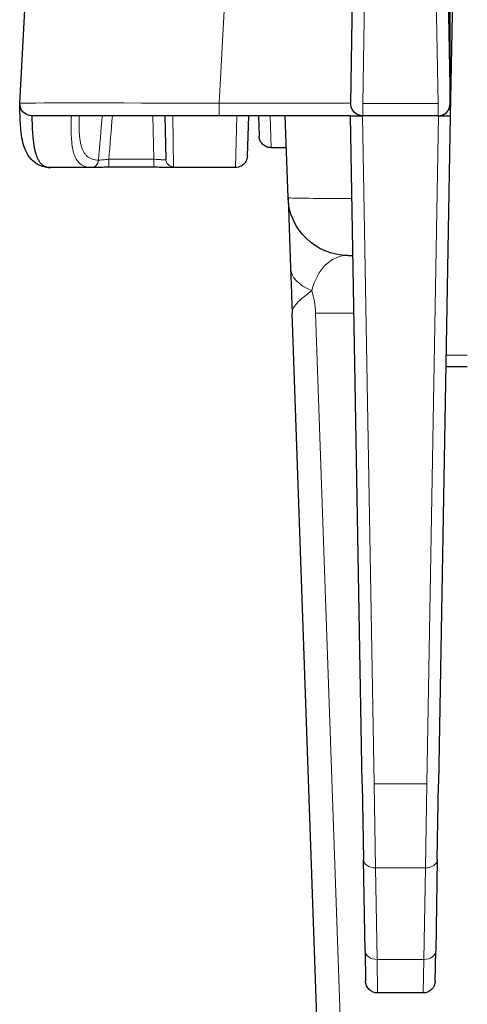
# Model space of a CAD drawing. Units: inches. Extents: x 0 to 17, y 0 to 11.
# Drawn here: x 5.9 to 6.3, y 8.6 to 9.4 of the extents above; entities that cross this region are included whole.
import ezdxf

# ---------------------------------------------------------------- set-up
doc = ezdxf.new("R2010")
doc.units = ezdxf.units.IN
doc.header["$LTSCALE"] = 0.75
doc.header["$MEASUREMENT"] = 0
doc.layers.add('Visible', color=7, linetype='Continuous', lineweight=25)
doc.layers.add('Visible Narrow', color=7, linetype='Continuous', lineweight=13)

msp = doc.modelspace()

# ---------------------------------------------------------------- linework, layer by layer
at = {"layer": 'Visible', "extrusion": (-1, -2.22045e-16, 0)}
for p, q in [((6.17585, 9.37133), (6.18106, 9.66955)), ((6.25362, 9.66955), (6.25883, 9.37133)), ((5.89956, 9.37168), (5.91077, 9.58571)), ((6.25901, 9.37116), (6.25901, 9.49446)), ((6.26098, 9.47449), (6.25901, 9.36116)), ((5.93401, 9.37189), (5.93401, 9.37189)), ((6.02049, 9.3718), (6.02049, 9.3718)), ((6.066, 9.36116), (5.90954, 9.36116)), ((6.02067, 9.36116), (6.0213, 9.32503)), ((6.17567, 9.36116), (6.066, 9.36116)), ((6.0895, 9.32747), (6.09067, 9.36116)), ((6.09874, 9.36116), (6.09933, 9.34414)), ((6.12354, 9.29274), (6.12115, 9.36116)), ((6.18542, 8.80255), (6.17567, 9.36116)), ((6.17567, 9.36116), (6.18567, 9.36116)), ((6.24901, 9.36116), (6.18567, 9.36116)), ((6.24901, 9.36116), (6.25901, 9.36116)), ((6.25901, 9.36116), (6.24926, 8.80255)), ((6.12208, 9.33449), (6.10932, 9.33449)), ((6.01131, 9.31811), (5.97377, 9.31811)), ((5.96037, 9.31782), (5.92539, 9.31782)), ((6.0795, 9.31782), (6.02465, 9.31782)), ((6.12354, 9.29274), (6.12559, 9.2338)), ((6.1735, 9.24449), (6.17771, 9.24449)), ((6.16183, 8.19619), (6.12691, 9.19623)), ((6.27317, 9.15116), (6.25534, 9.15116)), ((6.18542, 8.80255), (6.18653, 8.73938)), ((6.24815, 8.73938), (6.24926, 8.80255)), ((6.18786, 8.66291), (6.18653, 8.73938)), ((6.24815, 8.73938), (6.24682, 8.66291)), ((6.18786, 8.66291), (6.1883, 8.63765)), ((6.24638, 8.63765), (6.24682, 8.66291)), ((6.23638, 8.62782), (6.1983, 8.62782))]:
    msp.add_line(p, q, dxfattribs=at)
at = {"layer": 'Visible', "extrusion": (1.49811e-32, -1.19577e-17, -1)}
for centre, radius, start, end in [((-5.90954, 9.37116), 0.01, 270, 3), ((-6.18585, 9.37116), 0.01, 270, 1), ((-6.1735, 9.29449), 0.05, 270, 358), ((-6.1983, 8.63782), 0.01, 270, 359), ((-6.23638, 8.63782), 0.01, 181, 270)]:
    msp.add_arc(centre, radius, start, end, dxfattribs=at)
at = {"layer": 'Visible'}
msp.add_arc((6.24883, 9.37116), 0.01, 270, 1, dxfattribs=at)
msp.add_ellipse((6.24901, 9.37116), major_axis=(0.00707, 0.00707), ratio=1, start_param=3.926991, end_param=5.497787, dxfattribs=at)
for points, knots in [([(5.89948, 9.36972), (5.89949, 9.36976), (5.89951, 9.3699), (5.89953, 9.37019), (5.89955, 9.37038), (5.89956, 9.37056)], [-0.01279388, -0.01279388, -0.01279388, -0.01279388, -0.00649903, -0.00649903, -0.0000002, -0.0000002, -0.0000002, -0.0000002]), ([(5.89956, 9.36498), (5.89956, 9.36498), (5.89956, 9.36498), (5.89956, 9.36498), (5.89956, 9.36499), (5.89956, 9.36503), (5.89956, 9.36509), (5.89956, 9.36514), (5.89956, 9.3652), (5.89956, 9.36526), (5.89956, 9.36538), (5.89956, 9.36552), (5.89956, 9.36567), (5.89956, 9.36581), (5.89956, 9.36596), (5.89956, 9.36611), (5.89956, 9.36642), (5.89956, 9.36674), (5.89956, 9.36706), (5.89956, 9.36738), (5.89956, 9.36772), (5.89956, 9.36805)], [0.0000453182, 0.0000453182, 0.0000453182, 0.0000453182, 0.0000460001, 0.0000460001, 0.0000460001, 0.0000690002, 0.0000690002, 0.0000690002, 0.0000920003, 0.0000920003, 0.0000920003, 0.0001380004, 0.0001380004, 0.0001380004, 0.0001840006, 0.0001840006, 0.0001840006, 0.0002760008, 0.0002760008, 0.0002760008, 0.0003679994, 0.0003679994, 0.0003679994, 0.0003679994]), ([(5.92538, 9.31782), (5.92306, 9.31782), (5.92071, 9.31813), (5.91446, 9.32006), (5.91076, 9.32262), (5.90594, 9.3286), (5.90438, 9.33175), (5.90161, 9.33996), (5.90074, 9.34541), (5.89986, 9.35569), (5.89966, 9.36021), (5.89956, 9.36498)], [0, 0, 0, 0, 0.0873403, 0.0873403, 0.2407369, 0.2407369, 0.3678219, 0.3678219, 0.5484468, 0.5484468, 0.6728878, 0.6728878, 0.6728878, 0.6728878]), ([(5.90954, 9.36116), (5.90957, 9.35961), (5.9096, 9.35809), (5.90964, 9.3566), (5.9097, 9.35473), (5.90977, 9.35291), (5.90985, 9.35115), (5.90986, 9.351), (5.90986, 9.35086), (5.90987, 9.35072), (5.90995, 9.34907), (5.91005, 9.34746), (5.91016, 9.34592), (5.91028, 9.34437), (5.91041, 9.34288), (5.91056, 9.34145), (5.91074, 9.33984), (5.91094, 9.3383), (5.91117, 9.33684), (5.91134, 9.33571), (5.91154, 9.33462), (5.91176, 9.33358), (5.91181, 9.33334), (5.91186, 9.3331), (5.91191, 9.33287), (5.91219, 9.33161), (5.9125, 9.33042), (5.91285, 9.32931), (5.91308, 9.32855), (5.91334, 9.32783), (5.9136, 9.32715), (5.91373, 9.32684), (5.91385, 9.32653), (5.91398, 9.32623), (5.91439, 9.32529), (5.91484, 9.32443), (5.91532, 9.32365), (5.91559, 9.32321), (5.91587, 9.32279), (5.91617, 9.3224), (5.9164, 9.3221), (5.91664, 9.32181), (5.91688, 9.32153), (5.91744, 9.32091), (5.91804, 9.32036), (5.91867, 9.31989), (5.91896, 9.31968), (5.91925, 9.31949), (5.91955, 9.31931), (5.91991, 9.3191), (5.92029, 9.31891), (5.92068, 9.31874), (5.92138, 9.31844), (5.92211, 9.31821), (5.92289, 9.31806), (5.92315, 9.318), (5.92342, 9.31796), (5.92369, 9.31793), (5.92421, 9.31786), (5.92475, 9.31783), (5.9253, 9.31782), (5.92532, 9.31782), (5.92535, 9.31782), (5.92538, 9.31782)], [0, 0, 0, 0, 0.000402515, 0.000402515, 0.000402515, 0.000907476, 0.000907476, 0.000907476, 0.000947776, 0.000947776, 0.000947776, 0.001421664, 0.001421664, 0.001421664, 0.001895552, 0.001895552, 0.001895552, 0.00243051, 0.00243051, 0.00243051, 0.002843328, 0.002843328, 0.002843328, 0.002937404, 0.002937404, 0.002937404, 0.003444308, 0.003444308, 0.003444308, 0.003791104, 0.003791104, 0.003791104, 0.003949998, 0.003949998, 0.003949998, 0.004455123, 0.004455123, 0.004455123, 0.00473888, 0.00473888, 0.00473888, 0.0049586, 0.0049586, 0.0049586, 0.005461549, 0.005461549, 0.005461549, 0.005686656, 0.005686656, 0.005686656, 0.005962876, 0.005962876, 0.005962876, 0.006462631, 0.006462631, 0.006462631, 0.006634432, 0.006634432, 0.006634432, 0.006960882, 0.006960882, 0.006960882, 0.006977438, 0.006977438, 0.006977438, 0.006977438]), ([(6.10932, 9.33449), (6.10825, 9.33449), (6.10715, 9.33467), (6.10513, 9.33535), (6.10416, 9.33586), (6.10247, 9.33714), (6.10171, 9.33792), (6.1005, 9.33967), (6.10003, 9.34065), (6.09961, 9.34207), (6.09952, 9.34247), (6.09942, 9.34309), (6.09939, 9.3433), (6.09936, 9.34361), (6.09935, 9.34372), (6.09934, 9.34388), (6.09934, 9.34393), (6.09934, 9.34401), (6.09933, 9.34404), (6.09933, 9.34407), (6.09933, 9.34409), (6.09933, 9.34411), (6.09933, 9.34411), (6.09933, 9.34412), (6.09933, 9.34413), (6.09933, 9.34413), (6.09933, 9.34413), (6.09933, 9.34414), (6.09933, 9.34414), (6.09933, 9.34414), (6.09933, 9.34414), (6.09933, 9.34414)], [0, 0, 0, 0, 0.0246448, 0.0246448, 0.0489118, 0.0489118, 0.0731924, 0.0731924, 0.0974724, 0.0974724, 0.1069616, 0.1069616, 0.1117745, 0.1117745, 0.1141897, 0.1141897, 0.1153985, 0.1153985, 0.1160029, 0.1160029, 0.1163052, 0.1163052, 0.1164563, 0.1164563, 0.1165319, 0.1165319, 0.1165697, 0.1165697, 0.1165886, 0.1165886, 0.1166331, 0.1166331, 0.1166331, 0.1166331]), ([(6.0895, 9.32747), (6.08946, 9.3264), (6.08924, 9.32531), (6.08849, 9.32331), (6.08795, 9.32237), (6.08661, 9.32071), (6.0858, 9.31999), (6.08401, 9.31884), (6.08302, 9.3184), (6.08118, 9.31793), (6.08034, 9.31783), (6.0795, 9.31783)], [0, 0, 0, 0, 0.0246421, 0.0246421, 0.0489068, 0.0489068, 0.0731863, 0.0731863, 0.0974666, 0.0974666, 0.1165445, 0.1165445, 0.1165445, 0.1165445]), ([(5.97377, 9.31811), (5.97356, 9.31811), (5.97335, 9.31811), (5.9725, 9.31811), (5.97186, 9.3181), (5.96957, 9.31807), (5.96794, 9.31803), (5.96489, 9.31793), (5.96344, 9.31788), (5.96153, 9.31783), (5.96093, 9.31782), (5.96037, 9.31782)], [0, 0, 0, 0, 0.00486, 0.00486, 0.0194645, 0.0194645, 0.0578853, 0.0578853, 0.097821, 0.097821, 0.1174798, 0.1174798, 0.1174798, 0.1174798]), ([(6.02464, 9.31782), (6.02368, 9.31782), (6.02262, 9.31785), (6.02054, 9.31792), (6.01955, 9.31795), (6.01677, 9.31804), (6.01483, 9.31809), (6.01236, 9.31811), (6.01183, 9.31811), (6.01131, 9.31811)], [0, 0, 0, 0, 0.0335778, 0.0335778, 0.0602035, 0.0602035, 0.1049869, 0.1049869, 0.1169816, 0.1169816, 0.1169816, 0.1169816]), ([(6.12559, 9.2338), (6.1257, 9.23082), (6.1258, 9.22778), (6.12591, 9.22471), (6.12602, 9.22164), (6.12613, 9.21852), (6.12624, 9.21538), (6.12635, 9.21223), (6.12646, 9.20905), (6.12657, 9.20586), (6.12668, 9.20266), (6.12679, 9.19945), (6.12691, 9.19623)], [0, 0, 0, 0, 0.000793746, 0.000793746, 0.000793746, 0.001587302, 0.001587302, 0.001587302, 0.002380859, 0.002380859, 0.002380859, 0.003174604, 0.003174604, 0.003174604, 0.003174604])]:
    msp.add_open_spline(points, degree=3, knots=knots, dxfattribs=at)
for points in [[(5.89956, 9.36805), (5.89952, 9.36861), (5.8995, 9.36916), (5.89948, 9.36972)], [(5.92246, 9.37188), (5.92246, 9.37187), (5.92246, 9.37187), (5.92246, 9.37187)], [(5.96287, 9.3719), (5.96287, 9.3719), (5.96287, 9.3719), (5.96287, 9.3719)], [(5.92538, 9.31782), (5.92538, 9.31782), (5.92538, 9.31782), (5.92539, 9.31782)]]:
    msp.add_open_spline(points, degree=3, dxfattribs=at)
at = {"layer": 'Visible Narrow', "extrusion": (-1, -2.22045e-16, 0)}
for p, q in [((6.19105, 9.66955), (6.18585, 9.37133)), ((6.24883, 9.37133), (6.24362, 9.66955)), ((6.07721, 9.58571), (6.066, 9.37168)), ((6.02711, 9.37179), (6.02711, 9.37179)), ((6.066, 9.37168), (6.17586, 9.37168)), ((6.066, 9.37168), (6.066, 9.36116)), ((6.18585, 9.37133), (6.24883, 9.37133)), ((6.18585, 9.37133), (6.18585, 9.36116)), ((6.24883, 9.37133), (6.24883, 9.36116)), ((6.01131, 9.32478), (6.01067, 9.36116)), ((6.02797, 9.31854), (6.02728, 9.36116)), ((6.08083, 9.36116), (6.0795, 9.31782)), ((6.10932, 9.33449), (6.10853, 9.36116)), ((6.18567, 9.36116), (6.19542, 8.80255)), ((6.23926, 8.80255), (6.24901, 9.36116)), ((5.97377, 9.32478), (6.01131, 9.32478)), ((5.97377, 9.31811), (5.97377, 9.32478)), ((6.01131, 9.31811), (6.01131, 9.32478)), ((6.17855, 9.19623), (6.14642, 9.19623)), ((6.14642, 9.19623), (6.18134, 8.19619)), ((6.25551, 9.16107), (6.27317, 9.16107)), ((6.19542, 8.80255), (6.23926, 8.80255)), ((6.19652, 8.73236), (6.19542, 8.80255)), ((6.23926, 8.80255), (6.23815, 8.73236)), ((6.23815, 8.73236), (6.19652, 8.73236)), ((6.19652, 8.73236), (6.19786, 8.65589)), ((6.23682, 8.65589), (6.23815, 8.73236)), ((6.19786, 8.65589), (6.23682, 8.65589)), ((6.1983, 8.62782), (6.19786, 8.65589)), ((6.23682, 8.65589), (6.23638, 8.62782))]:
    msp.add_line(p, q, dxfattribs=at)
at = {"layer": 'Visible Narrow'}
for centre, major_axis, ratio, start_param, end_param in [((6.06643, 9.37116), (-0.16687, 0.00052), 0.003128, -1.568211, -0.000154), ((6.01234, 8.18121), (0.11516, 2.19733), 0.052264, 1.006674, 1.026179), ((6.02797, 9.32514), (0.00667, 0.00012), 0.991454, 3.141593, 4.695085), ((6.29024, 9.29449), (0.16671, 0.00174), 0.010457, 3.141848, 3.964499), ((6.11109, 9.19449), (0, 0.05), 0.707107, -1.53589, -1.14776)]:
    msp.add_ellipse(centre, major_axis=major_axis, ratio=ratio, start_param=start_param, end_param=end_param, dxfattribs=at)
at = {"layer": 'Visible Narrow', "extrusion": (2.98233e-21, -1.19008e-17, -1)}
msp.add_ellipse((6.01234, 8.18121), major_axis=(0.11518, 2.19786), ratio=0.056796, start_param=-1.026964, end_param=-1.007063, dxfattribs=at)
at = {"layer": 'Visible Narrow', "extrusion": (-1.88226e-30, -1.19577e-17, -1)}
msp.add_ellipse((5.95943, 9.3245), major_axis=(0.0002, 0.00666), ratio=0.855826, start_param=1.61701, end_param=3.106582, dxfattribs=at)
at = {"layer": 'Visible Narrow', "extrusion": (2.40062e-16, -3.46802e-18, -1)}
msp.add_ellipse((6.177, 9.19449), major_axis=(-0.00689, 0.04977), ratio=0.700339, start_param=-1.051163, end_param=0.096597, dxfattribs=at)
at = {"layer": 'Visible Narrow', "extrusion": (5.31846e-31, -1.19577e-17, -1)}
msp.add_ellipse((6.17556, 9.23554), major_axis=(0.04997, 0.00174), ratio=0.51539, start_param=2.289896, end_param=3.141593, dxfattribs=at)
at = {"layer": 'Visible Narrow', "extrusion": (-2.76684e-31, -1.19577e-17, -1)}
msp.add_ellipse((6.19652, 8.73956), major_axis=(0.01, 0.00017), ratio=0.719287, start_param=1.583351, end_param=3.141593, dxfattribs=at)
at = {"layer": 'Visible Narrow', "extrusion": (2.11371e-31, -1.19577e-17, -1)}
msp.add_ellipse((6.23815, 8.73956), major_axis=(-0.01, 0.00017), ratio=0.719287, start_param=3.141593, end_param=4.699834, dxfattribs=at)
at = {"layer": 'Visible Narrow', "extrusion": (3.13604e-30, -1.19577e-17, -1)}
msp.add_ellipse((6.19786, 8.66308), major_axis=(0.01, 0.00017), ratio=0.719287, start_param=1.583351, end_param=3.141593, dxfattribs=at)
at = {"layer": 'Visible Narrow', "extrusion": (2.10697e-31, -1.19577e-17, -1)}
msp.add_ellipse((6.23682, 8.66308), major_axis=(-0.01, 0.00017), ratio=0.719287, start_param=3.141593, end_param=4.699834, dxfattribs=at)
at = {"layer": 'Visible Narrow'}
for points, knots in [([(5.95943, 9.31784), (5.95757, 9.3179), (5.95588, 9.31816), (5.95434, 9.31864), (5.95423, 9.31868), (5.95411, 9.31872), (5.954, 9.31875), (5.95318, 9.31903), (5.95241, 9.31938), (5.95168, 9.31979), (5.95116, 9.32008), (5.95066, 9.32041), (5.95019, 9.32078), (5.95, 9.32093), (5.94981, 9.32108), (5.94962, 9.32124), (5.94922, 9.3216), (5.94883, 9.32198), (5.94846, 9.32239), (5.94825, 9.32263), (5.94804, 9.32288), (5.94784, 9.32313), (5.94754, 9.32352), (5.94725, 9.32393), (5.94698, 9.32435), (5.94676, 9.3247), (5.94655, 9.32506), (5.94635, 9.32544), (5.9459, 9.32627), (5.94549, 9.32718), (5.94513, 9.32816), (5.94498, 9.32854), (5.94485, 9.32893), (5.94472, 9.32933), (5.94452, 9.32996), (5.94433, 9.33063), (5.94415, 9.33131), (5.94387, 9.33244), (5.94362, 9.33364), (5.94342, 9.33489), (5.94337, 9.33517), (5.94333, 9.33544), (5.94329, 9.33572), (5.94313, 9.33672), (5.94301, 9.33776), (5.9429, 9.33883), (5.94276, 9.3402), (5.94265, 9.34162), (5.94257, 9.34311), (5.94257, 9.34318), (5.94257, 9.34325), (5.94256, 9.34332), (5.94249, 9.34474), (5.94244, 9.34621), (5.94241, 9.34774), (5.94239, 9.34914), (5.94238, 9.35058), (5.94239, 9.35205), (5.94239, 9.35227), (5.94239, 9.35248), (5.94239, 9.35269), (5.9424, 9.35438), (5.94243, 9.35611), (5.94248, 9.35787), (5.9425, 9.35895), (5.94253, 9.36005), (5.94257, 9.36116)], [0, 0, 0, 0, 0.000863564, 0.000863564, 0.000863564, 0.000928285, 0.000928285, 0.000928285, 0.001394854, 0.001394854, 0.001394854, 0.001727128, 0.001727128, 0.001727128, 0.001862319, 0.001862319, 0.001862319, 0.00215891, 0.00215891, 0.00215891, 0.002331195, 0.002331195, 0.002331195, 0.002590692, 0.002590692, 0.002590692, 0.002801337, 0.002801337, 0.002801337, 0.003272013, 0.003272013, 0.003272013, 0.003454256, 0.003454256, 0.003454256, 0.003743118, 0.003743118, 0.003743118, 0.004215231, 0.004215231, 0.004215231, 0.00431782, 0.00431782, 0.00431782, 0.004687435, 0.004687435, 0.004687435, 0.005159625, 0.005159625, 0.005159625, 0.005181384, 0.005181384, 0.005181384, 0.005631605, 0.005631605, 0.005631605, 0.006044947, 0.006044947, 0.006044947, 0.006104582, 0.006104582, 0.006104582, 0.006577155, 0.006577155, 0.006577155, 0.006866548, 0.006866548, 0.006866548, 0.006866548]), ([(5.94913, 9.36116), (5.94913, 9.36103), (5.94908, 9.35933), (5.94901, 9.35611), (5.94902, 9.35013), (5.94928, 9.34473), (5.94989, 9.33992), (5.95057, 9.3366), (5.95146, 9.33367), (5.9526, 9.33113), (5.954, 9.32898), (5.95568, 9.32719), (5.95765, 9.32582), (5.9606, 9.32451), (5.9632, 9.32409), (5.96512, 9.32402)], [0.001163975, 0.001163975, 0.001163975, 0.001163975, 0.001196408, 0.001614311, 0.002032214, 0.002868021, 0.003285924, 0.003703828, 0.004121731, 0.004539634, 0.004957537, 0.005375441, 0.005793344, 0.006211247, 0.007047054, 0.007047054, 0.007047054, 0.007047054]), ([(5.96512, 9.32402), (5.96557, 9.32403), (5.96611, 9.32407), (5.96673, 9.32413), (5.96735, 9.32419), (5.96806, 9.32427), (5.96882, 9.32435), (5.96957, 9.32443), (5.97038, 9.32452), (5.97122, 9.32459), (5.97205, 9.32467), (5.9729, 9.32473), (5.97377, 9.32478)], [0, 0, 0, 0, 0.000196095, 0.000196095, 0.000196095, 0.0003939363, 0.0003939363, 0.0003939363, 0.0005909045, 0.0005909045, 0.0005909045, 0.0007878727, 0.0007878727, 0.0007878727, 0.0007878727]), ([(6.02797, 9.31854), (6.02797, 9.31824), (6.02731, 9.3179), (6.02554, 9.31782), (6.02464, 9.31782)], [0, 0, 0, 0, 0.0005226367, 0.0008832518, 0.0008832518, 0.0008832518, 0.0008832518]), ([(6.14332, 9.21502), (6.14129, 9.21341), (6.13936, 9.2119), (6.1376, 9.21047), (6.13726, 9.2102), (6.13693, 9.20993), (6.13661, 9.20967), (6.13498, 9.20832), (6.13351, 9.20704), (6.13224, 9.20581), (6.13193, 9.20551), (6.13164, 9.20521), (6.13135, 9.20492), (6.13062, 9.20416), (6.12997, 9.20341), (6.12941, 9.20268), (6.12899, 9.20213), (6.12861, 9.20159), (6.1283, 9.20105), (6.12819, 9.20086), (6.12808, 9.20067), (6.12798, 9.20049), (6.1276, 9.19977), (6.12732, 9.19905), (6.12714, 9.19835), (6.12705, 9.19799), (6.12699, 9.19764), (6.12695, 9.19729), (6.12691, 9.19693), (6.12689, 9.19658), (6.12691, 9.19623)], [0, 0, 0, 0, 0.000901527, 0.000901527, 0.000901527, 0.001072417, 0.001072417, 0.001072417, 0.001936015, 0.001936015, 0.001936015, 0.002144833, 0.002144833, 0.002144833, 0.002681042, 0.002681042, 0.002681042, 0.003079249, 0.003079249, 0.003079249, 0.00321725, 0.00321725, 0.00321725, 0.003753459, 0.003753459, 0.003753459, 0.004021563, 0.004021563, 0.004021563, 0.004289667, 0.004289667, 0.004289667, 0.004289667])]:
    msp.add_open_spline(points, degree=3, knots=knots, dxfattribs=at)
for points in [[(6.01131, 9.32478), (6.01263, 9.32476), (6.01524, 9.32465), (6.01858, 9.32439), (6.0208, 9.32438), (6.02131, 9.32474), (6.0213, 9.32503)], [(5.96037, 9.31782), (5.96003, 9.31782), (5.95972, 9.31783), (5.95943, 9.31784)], [(5.96037, 9.31782), (5.96037, 9.31782), (5.96037, 9.31782), (5.96037, 9.31782)]]:
    msp.add_open_spline(points, degree=3, dxfattribs=at)

doc.saveas('drawing.dxf')
